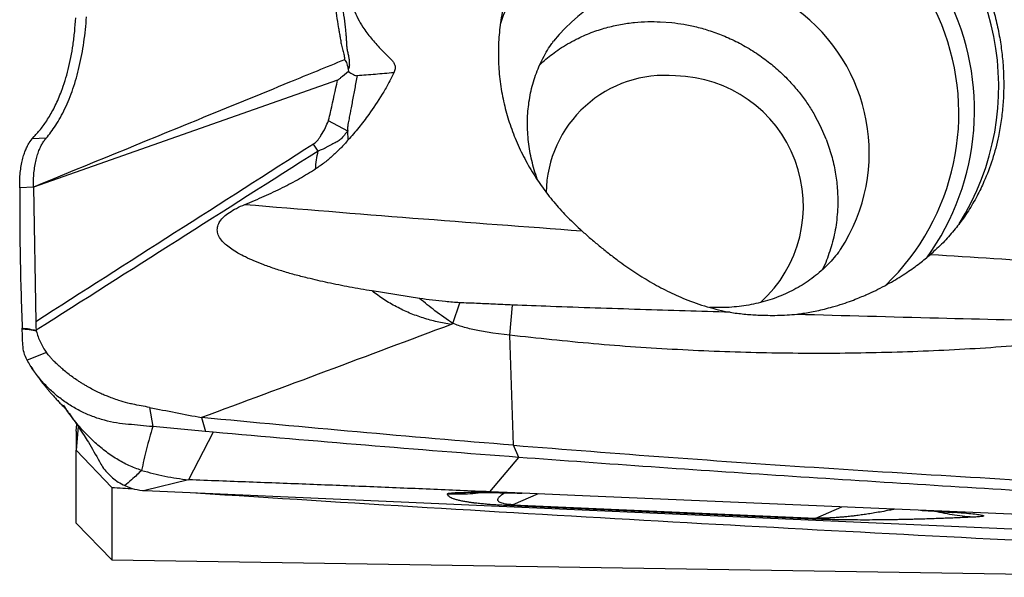
# Model space of a CAD drawing. Units: millimetres. Extents: x 5 to 292, y 5 to 205.
# Drawn here: x 53 to 61, y 151 to 156 of the extents above; entities that cross this region are included whole.
import ezdxf

# ---------------------------------------------------------------- set-up
doc = ezdxf.new("R2010")
doc.units = ezdxf.units.MM

msp = doc.modelspace()

# ---------------------------------------------------------------- linework, layer by layer
at = {"color": 7, "linetype": 'Continuous', "lineweight": 30}
for p, q in [((58.3002, 155.5532), (58.3885, 155.5465)), ((55.8815, 155.1816), (55.8832, 155.1662)), ((55.7983, 155.0991), (53.4412, 154.2701)), ((55.8771, 154.7043), (55.7276, 154.7841)), ((59.5416, 154.7439), (59.4954, 154.8313)), ((55.8797, 154.6358), (55.8771, 154.7043)), ((59.5853, 154.6432), (59.5416, 154.7439)), ((53.4078, 154.6129), (53.4315, 154.645)), ((53.4315, 154.645), (53.4466, 154.6616)), ((55.6478, 154.5498), (55.6129, 154.6043)), ((53.4412, 154.2699), (53.3347, 154.2636)), ((53.4413, 154.2699), (53.4587, 153.2254)), ((59.5822, 153.6849), (59.5568, 153.63)), ((56.4348, 153.4061), (56.0656, 153.4644)), ((56.6923, 153.2121), (56.7459, 153.3728)), ((57.133, 153.1209), (57.1558, 153.3547)), ((53.4587, 153.2254), (53.4599, 153.1849)), ((53.4599, 153.1849), (53.4618, 153.1594)), ((53.462, 153.159), (53.463, 153.1538)), ((57.133, 153.1209), (57.0016, 153.1372)), ((57.1613, 152.267), (57.133, 153.1209)), ((53.5423, 152.9864), (53.3919, 152.9274)), ((54.342, 152.5606), (54.3655, 152.4116)), ((53.7724, 152.376), (53.7764, 152.4299)), ((54.7442, 152.4821), (54.7736, 152.3741)), ((53.7885, 152.4123), (53.7724, 152.2281)), ((53.7724, 152.376), (53.7724, 152.2281)), ((54.7736, 152.3741), (54.3655, 152.4116)), ((54.8345, 152.3686), (54.644, 151.9989)), ((54.8345, 152.3686), (54.7736, 152.3741)), ((57.2032, 152.173), (57.1613, 152.267)), ((53.7724, 152.2281), (54.0489, 151.9407)), ((53.7724, 151.6632), (53.7724, 152.2281)), ((56.98, 151.906), (57.2032, 152.173)), ((54.644, 151.9989), (54.3059, 151.9154)), ((54.0489, 151.9407), (54.0489, 151.3779)), ((54.3059, 151.9154), (62.0749, 151.5731)), ((57.1136, 151.9002), (56.98, 151.906)), ((57.696, 151.8752), (57.1136, 151.9002)), ((57.1331, 151.7983), (57.1583, 151.8055)), ((57.1583, 151.8055), (59.5055, 151.7021)), ((60.054, 151.7737), (57.696, 151.8752)), ((59.4802, 151.6949), (57.1331, 151.7983)), ((60.4826, 151.7553), (60.054, 151.7737)), ((63.0746, 151.6438), (60.4826, 151.7553)), ((53.7724, 151.6632), (54.0489, 151.3779)), ((54.0489, 151.3779), (62.7489, 151.2426))]:
    msp.add_line(p, q, dxfattribs=at)
at = {"color": 8, "linetype": 'Continuous', "lineweight": 30}
for p, q in [((57.3541, 151.8899), (57.1583, 151.8055)), ((59.5055, 151.7021), (59.7064, 151.7887))]:
    msp.add_line(p, q, dxfattribs=at)
at = {"color": 7, "linetype": 'Continuous', "lineweight": 30, "flags": 128}
msp.add_lwpolyline([(53.5397, 154.6499), (53.4856, 154.6474), (53.4315, 154.645)], dxfattribs=at)
at = {"color": 7, "linetype": 'Continuous', "lineweight": 30}
for centre, radius, start, end in [((58.9171, 155.05), 2.0061, 327.90552, 140.90201), ((58.7812, 154.8667), 1.9549, 324.1657, 89.23941), ((58.6657, 154.9991), 1.6932, 86.36893, 161.61776), ((58.7663, 154.8409), 1.848, 313.94619, 89.7962), ((58.3382, 154.2142), 0.923, 85.0506, 179.14052), ((58.3989, 154.1233), 1.0106, 312.15846, 88.92678), ((59.4663, 151.7914), 0.0975, 278.20227, 293.66338)]:
    msp.add_arc(centre, radius, start, end, dxfattribs=at)
at = {"color": 8, "linetype": 'Continuous', "lineweight": 30}
msp.add_arc((58.5428, 154.5364), 1.3769, 326.95631, 141.01219, dxfattribs=at)
at = {"color": 7, "linetype": 'Continuous', "lineweight": 30}
for start_param, end_param in [(4.705237, 4.707121), (4.712493, 4.79234)]:
    msp.add_ellipse((55.8654, 170.0242), major_axis=(89.7704, -5.8169), ratio=0.201911, start_param=start_param, end_param=end_param, dxfattribs=at)
for points, knots in [([(57.6638, 156.6633), (57.6248, 156.626), (57.5468, 156.5515), (57.4411, 156.4274), (57.345, 156.2948), (57.2611, 156.1548), (57.1906, 156.0101), (57.133, 155.8604), (57.0889, 155.7053), (57.0595, 155.5491), (57.0448, 155.3947), (57.0437, 155.2418), (57.0564, 155.0884), (57.0828, 154.937), (57.1221, 154.7901), (57.1738, 154.6471), (57.2382, 154.5074), (57.3128, 154.3759), (57.3953, 154.2539), (57.4847, 154.1406), (57.5828, 154.032), (57.6554, 153.9647), (57.6917, 153.931)], [0, 0, 0, 0, 0.050943, 0.101885, 0.15426, 0.206634, 0.257597, 0.308559, 0.361096, 0.413632, 0.463065, 0.512499, 0.563382, 0.614267, 0.663559, 0.712853, 0.76347, 0.814088, 0.860065, 0.906042, 0.953021, 1, 1, 1, 1]), ([(60.4025, 156.5274), (60.4469, 156.4747), (60.5357, 156.3695), (60.6291, 156.2269), (60.6939, 156.1131), (60.7349, 156.0334), (60.77, 155.9581), (60.7999, 155.8876), (60.8263, 155.8192), (60.8502, 155.7512), (60.8719, 155.6821), (60.8911, 155.6135), (60.9077, 155.5456), (60.922, 155.4784), (60.9379, 155.3906), (60.9523, 155.2831), (60.9615, 155.1574), (60.9632, 155.0333), (60.9576, 154.9097), (60.9441, 154.7857), (60.919, 154.6426), (60.877, 154.4827), (60.8266, 154.3491), (60.7838, 154.2565), (60.7553, 154.2003), (60.7236, 154.1435), (60.6884, 154.0861), (60.6405, 154.0147), (60.5761, 153.9307), (60.4916, 153.8357), (60.4274, 153.7774), (60.3945, 153.7475)], [0, 0, 0, 0, 0.063996, 0.127989, 0.157671, 0.185346, 0.211013, 0.234673, 0.256327, 0.279122, 0.301571, 0.323676, 0.345438, 0.36686, 0.387941, 0.429084, 0.468886, 0.507363, 0.547556, 0.588005, 0.628726, 0.690341, 0.752667, 0.773484, 0.795168, 0.817719, 0.841141, 0.865435, 0.907859, 0.952712, 1, 1, 1, 1]), ([(55.7792, 155.777), (55.7797, 155.7469), (55.7807, 155.6866), (55.7905, 155.5987), (55.801, 155.5294), (55.8106, 155.4776), (55.8165, 155.4423), (55.8231, 155.4072), (55.8273, 155.3702), (55.8402, 155.3323), (55.8511, 155.2937), (55.8515, 155.2695), (55.8517, 155.2579)], [0, 0, 0, 0, 0.162443, 0.325517, 0.490096, 0.559652, 0.628742, 0.699154, 0.769688, 0.852298, 0.928974, 1, 1, 1, 1]), ([(55.8225, 155.7717), (55.8266, 155.7399), (55.8349, 155.6754), (55.8492, 155.5813), (55.8574, 155.5127), (55.8621, 155.469), (55.8638, 155.4495), (55.8653, 155.4306), (55.8665, 155.4113), (55.8676, 155.3917), (55.8682, 155.3697), (55.8706, 155.3437), (55.877, 155.3136), (55.8828, 155.2886), (55.8859, 155.2723), (55.887, 155.2657), (55.8874, 155.2628), (55.8876, 155.2614), (55.8877, 155.2608), (55.8877, 155.2604), (55.8877, 155.2603), (55.8877, 155.2602), (55.8877, 155.2602), (55.8877, 155.2601), (55.8878, 155.2599), (55.8879, 155.2585), (55.8882, 155.2538), (55.8888, 155.244), (55.8894, 155.2306), (55.89, 155.2168), (55.8895, 155.2045), (55.8864, 155.1932), (55.8832, 155.1857), (55.8815, 155.1816)], [0, 0, 0, 0, 0.15033, 0.303787, 0.459219, 0.495373, 0.527459, 0.560292, 0.59391, 0.628369, 0.663719, 0.711578, 0.766476, 0.821406, 0.842765, 0.851922, 0.85612, 0.858124, 0.859103, 0.859587, 0.859827, 0.859946, 0.860006, 0.860036, 0.860066, 0.860978, 0.867536, 0.88522, 0.913144, 0.93729, 0.95614, 0.975716, 1, 1, 1, 1]), ([(55.916, 155.7393), (55.9159, 155.7241), (55.9157, 155.6937), (55.9291, 155.6391), (55.9543, 155.5775), (55.9988, 155.5024), (56.0576, 155.4239), (56.1227, 155.3515), (56.1798, 155.2955), (56.218, 155.2589), (56.2404, 155.2285), (56.2464, 155.2005), (56.2428, 155.1765), (56.237, 155.1626), (56.2349, 155.1576)], [0, 0, 0, 0, 0.067128, 0.134503, 0.244396, 0.354579, 0.509118, 0.663814, 0.769231, 0.850046, 0.889246, 0.92887, 0.974523, 1, 1, 1, 1]), ([(53.4466, 154.6616), (53.4653, 154.6822), (53.503, 154.7237), (53.5588, 154.8048), (53.6115, 154.9005), (53.654, 154.9993), (53.6867, 155.095), (53.7113, 155.1828), (53.7322, 155.2762), (53.7489, 155.3746), (53.7618, 155.4773), (53.7667, 155.5482), (53.7691, 155.5838)], [0, 0, 0, 0, 0.124145, 0.249652, 0.375372, 0.500639, 0.583818, 0.666755, 0.749591, 0.832553, 0.915912, 1, 1, 1, 1]), ([(53.5397, 154.6499), (53.552, 154.6646), (53.5764, 154.6939), (53.6139, 154.7484), (53.6505, 154.8096), (53.6853, 154.8777), (53.7179, 154.9519), (53.7476, 155.0316), (53.7741, 155.1162), (53.7971, 155.2051), (53.8166, 155.2977), (53.8325, 155.3933), (53.8449, 155.4912), (53.8503, 155.5581), (53.853, 155.5914)], [0, 0, 0, 0, 0.091736, 0.182354, 0.271427, 0.358748, 0.44422, 0.527843, 0.609707, 0.689971, 0.768858, 0.846631, 0.923579, 1, 1, 1, 1]), ([(57.3683, 155.2224), (57.3832, 155.2359), (57.414, 155.2638), (57.4645, 155.3039), (57.5204, 155.3436), (57.5819, 155.3821), (57.6627, 155.4261), (57.7619, 155.4698), (57.8775, 155.5077), (57.9901, 155.5336), (58.0984, 155.5488), (58.2012, 155.5556), (58.268, 155.554), (58.3002, 155.5532)], [0, 0, 0, 0, 0.060601, 0.125545, 0.194297, 0.266856, 0.343222, 0.469673, 0.589328, 0.702186, 0.80825, 0.907521, 1, 1, 1, 1]), ([(58.3885, 155.5465), (58.4195, 155.5426), (58.4841, 155.5345), (58.5843, 155.5132), (58.6908, 155.4828), (58.8024, 155.4411), (58.9178, 155.3867), (59.0311, 155.3205), (59.1368, 155.2452), (59.2307, 155.1651), (59.3128, 155.0824), (59.3837, 154.9985), (59.4446, 154.9154), (59.4788, 154.8587), (59.4954, 154.8313)], [0, 0, 0, 0, 0.06924, 0.144369, 0.225389, 0.312301, 0.405105, 0.503801, 0.598358, 0.688172, 0.773244, 0.853572, 0.929157, 1, 1, 1, 1]), ([(57.3495, 154.3248), (57.3486, 154.327), (57.3384, 154.3531), (57.3229, 154.4037), (57.3033, 154.4764), (57.2884, 154.5494), (57.2778, 154.6226), (57.2715, 154.6958), (57.2697, 154.7686), (57.2722, 154.8409), (57.2792, 154.9126), (57.2907, 154.9834), (57.3066, 155.0532), (57.3271, 155.1216), (57.3521, 155.1886), (57.3816, 155.2538), (57.4158, 155.3169), (57.4463, 155.3665), (57.4669, 155.394), (57.4731, 155.4022)], [0, 0, 0, 0, 0.005581, 0.065452, 0.125728, 0.186463, 0.247717, 0.309552, 0.372033, 0.435223, 0.49918, 0.563958, 0.629594, 0.696107, 0.763483, 0.831674, 0.900581, 0.970056, 1, 1, 1, 1]), ([(55.8517, 155.2579), (55.7101, 155.1998), (55.331, 155.0441), (54.528, 154.7158), (53.865, 154.4439), (53.4412, 154.2701)], [0, 0, 0, 0, 0.176929, 0.473904, 1, 1, 1, 1]), ([(55.8517, 155.2579), (55.8553, 155.2536), (55.8635, 155.2441), (55.8746, 155.2186), (55.8786, 155.1968), (55.8815, 155.1816)], [0, 0, 0, 0, 0.195681, 0.4353881, 1, 1, 1, 1]), ([(55.8832, 155.1662), (55.863, 155.1497), (55.8374, 155.1288), (55.8096, 155.107), (55.8019, 155.1014), (55.7994, 155.0997), (55.7986, 155.0993), (55.7983, 155.0991)], [0, 0, 0, 0, 0.725747, 0.919247, 0.973668, 0.990326, 1, 1, 1, 1]), ([(55.8832, 155.1662), (55.8956, 155.1581), (55.9132, 155.1467), (55.936, 155.1355), (55.946, 155.1347), (55.9503, 155.1344)], [0, 0, 0, 0, 0.573837, 0.814086, 1, 1, 1, 1]), ([(55.7276, 154.7841), (55.7277, 154.7843), (55.7286, 154.7861), (55.7302, 154.7934), (55.7372, 154.8198), (55.7596, 154.9232), (55.7811, 155.0211), (55.7983, 155.0991)], [0, 0, 0, 0, 0.0020312, 0.0193311, 0.0687926, 0.258329, 1, 1, 1, 1]), ([(55.9503, 155.1344), (55.9472, 155.1178), (55.941, 155.0846), (55.9316, 155.0349), (55.9223, 154.9852), (55.913, 154.9355), (55.9043, 154.889), (55.8959, 154.8441), (55.8877, 154.8012), (55.8798, 154.7624), (55.8756, 154.7302), (55.8766, 154.7122), (55.8771, 154.7043)], [0, 0, 0, 0, 0.116183, 0.232301, 0.348357, 0.464352, 0.580288, 0.673905, 0.779403, 0.881249, 0.947767, 1, 1, 1, 1]), ([(56.2349, 155.1576), (56.2207, 155.129), (56.1922, 155.0716), (56.1285, 154.9623), (56.0517, 154.8488), (55.9643, 154.7305), (55.9079, 154.6674), (55.8797, 154.6358)], [0, 0, 0, 0, 0.14762, 0.295628, 0.590969, 0.795172, 1, 1, 1, 1]), ([(56.2349, 155.1576), (56.1868, 155.1532), (56.0905, 155.1444), (55.9971, 155.1377), (55.9503, 155.1344)], [0, 0, 0, 0, 0.498748, 1, 1, 1, 1]), ([(55.6129, 154.6043), (55.6224, 154.6119), (55.6347, 154.6218), (55.6472, 154.6375), (55.6546, 154.6473), (55.662, 154.6582), (55.6794, 154.6858), (55.7035, 154.7265), (55.7202, 154.7664), (55.7276, 154.7841)], [0, 0, 0, 0, 0.172525, 0.225637, 0.282934, 0.344502, 0.410403, 0.738736, 1, 1, 1, 1]), ([(55.8768, 154.7042), (55.8706, 154.6969), (55.8552, 154.6789), (55.8334, 154.6495), (55.8037, 154.6257), (55.7761, 154.6123), (55.7524, 154.6011), (55.7328, 154.5905), (55.7174, 154.5813), (55.7074, 154.5755), (55.7036, 154.5733), (55.702, 154.5724), (55.7013, 154.572), (55.7009, 154.5718), (55.7008, 154.5717), (55.7007, 154.5717), (55.7006, 154.5717), (55.7006, 154.5717), (55.7006, 154.5717), (55.7005, 154.5716), (55.6991, 154.5711), (55.6945, 154.569), (55.6844, 154.565), (55.6682, 154.5583), (55.6552, 154.5529), (55.6477, 154.5498)], [0, 0, 0, 0, 0.10106, 0.252147, 0.381921, 0.506669, 0.58278, 0.663965, 0.745765, 0.775322, 0.78726, 0.79252, 0.79497, 0.796153, 0.796734, 0.79702, 0.797163, 0.797234, 0.797269, 0.797306, 0.798942, 0.812679, 0.851603, 0.914057, 1, 1, 1, 1]), ([(53.5164, 154.6191), (53.5194, 154.6236), (53.5259, 154.6333), (53.5349, 154.6441), (53.5397, 154.6499)], [0, 0, 0, 0, 0.458234, 1, 1, 1, 1]), ([(55.8797, 154.6359), (55.8612, 154.6148), (55.8241, 154.5726), (55.7635, 154.514), (55.6989, 154.459), (55.6515, 154.427), (55.6277, 154.411)], [0, 0, 0, 0, 0.247977, 0.496537, 0.747611, 1, 1, 1, 1]), ([(59.5853, 154.6432), (59.6003, 154.6008), (59.63, 154.5168), (59.6582, 154.3884), (59.6743, 154.2616), (59.6782, 154.124), (59.6658, 153.9779), (59.6348, 153.826), (59.5996, 153.7315), (59.5822, 153.6849)], [0, 0, 0, 0, 0.134477, 0.266251, 0.39532, 0.521688, 0.685928, 0.845366, 1, 1, 1, 1]), ([(53.3347, 154.2636), (53.3346, 154.2843), (53.3346, 154.3258), (53.3391, 154.3835), (53.3463, 154.4365), (53.3562, 154.4841), (53.3682, 154.5259), (53.3814, 154.5613), (53.395, 154.5911), (53.4035, 154.6056), (53.4078, 154.6129)], [0, 0, 0, 0, 0.125314, 0.249962, 0.374568, 0.499382, 0.624459, 0.749809, 0.875159, 1, 1, 1, 1]), ([(53.4411, 154.2701), (53.441, 154.2893), (53.4409, 154.328), (53.4448, 154.3828), (53.4516, 154.4346), (53.4613, 154.4825), (53.4734, 154.5258), (53.4873, 154.5635), (53.5022, 154.5957), (53.5117, 154.6113), (53.5164, 154.6191)], [0, 0, 0, 0, 0.115449, 0.23291, 0.353023, 0.476271, 0.602872, 0.732732, 0.86539, 1, 1, 1, 1]), ([(55.6129, 154.6043), (55.2538, 154.3743), (54.5356, 153.9144), (53.8176, 153.4552), (53.4586, 153.2257)], [0, 0, 0, 0, 0.500031, 1, 1, 1, 1]), ([(55.6478, 154.5498), (55.2836, 154.3179), (54.555, 153.8539), (53.8264, 153.3907), (53.462, 153.159)], [0, 0, 0, 0, 0.499727, 1, 1, 1, 1]), ([(55.6277, 154.411), (55.63, 154.4344), (55.6346, 154.4811), (55.6434, 154.5269), (55.6478, 154.5498)], [0, 0, 0, 0, 0.499774, 1, 1, 1, 1]), ([(55.0805, 154.1355), (55.1308, 154.1565), (55.2293, 154.1974), (55.3706, 154.2648), (55.5033, 154.3347), (55.5868, 154.3859), (55.6277, 154.411)], [0, 0, 0, 0, 0.266286, 0.520993, 0.765075, 1, 1, 1, 1]), ([(53.3347, 154.2636), (53.3349, 154.0822), (53.3353, 153.7191), (53.3476, 153.3567), (53.3538, 153.1753)], [0, 0, 0, 0, 0.499356, 1, 1, 1, 1]), ([(56.0656, 153.4643), (56.0073, 153.4742), (55.8929, 153.4935), (55.7265, 153.527), (55.6015, 153.5557), (55.5153, 153.5772), (55.4649, 153.5905), (55.4155, 153.6045), (55.3669, 153.6191), (55.3193, 153.6343), (55.2727, 153.6503), (55.2164, 153.6707), (55.1533, 153.6958), (55.0865, 153.7261), (55.0288, 153.7564), (54.9799, 153.7867), (54.9393, 153.8168), (54.9043, 153.8496), (54.8774, 153.8867), (54.8641, 153.9293), (54.8682, 153.9703), (54.8871, 154.0079), (54.9185, 154.043), (54.9618, 154.0763), (55.0166, 154.1081), (55.0582, 154.126), (55.0805, 154.1355)], [0, 0, 0, 0, 0.106852, 0.209171, 0.306672, 0.338443, 0.369814, 0.400749, 0.431234, 0.461256, 0.490805, 0.519874, 0.568882, 0.612461, 0.650929, 0.684633, 0.713975, 0.73939, 0.767721, 0.79183, 0.81534, 0.841485, 0.872261, 0.908652, 0.951138, 1, 1, 1, 1]), ([(55.0805, 154.1355), (55.5141, 154.1), (56.3817, 154.0289), (57.255, 153.9637), (57.6919, 153.9312)], [0, 0, 0, 0, 0.4997965, 1, 1, 1, 1]), ([(57.6917, 153.9311), (57.7138, 153.9115), (57.7581, 153.8724), (57.8272, 153.8141), (57.8984, 153.7568), (57.9873, 153.6889), (58.0947, 153.6134), (58.2227, 153.5335), (58.3554, 153.4619), (58.5022, 153.3958), (58.6632, 153.3376), (58.7814, 153.3118), (58.8408, 153.2988)], [0, 0, 0, 0, 0.0664, 0.132813, 0.200674, 0.268543, 0.380436, 0.492361, 0.607274, 0.722193, 0.860448, 1, 1, 1, 1]), ([(59.6965, 153.7859), (59.6917, 153.7791), (59.673, 153.7524), (59.6364, 153.7091), (59.5866, 153.6562), (59.5329, 153.607), (59.4758, 153.5614), (59.4156, 153.5198), (59.3526, 153.4823), (59.2871, 153.4489), (59.2193, 153.4196), (59.1494, 153.3947), (59.0778, 153.374), (59.0046, 153.3576), (58.9301, 153.3455), (58.8545, 153.3378), (58.7796, 153.3345), (58.7267, 153.3351), (58.6947, 153.3364), (58.687, 153.3369), (58.6822, 153.3371)], [0, 0, 0, 0, 0.023721, 0.092226, 0.160605, 0.228612, 0.296046, 0.362757, 0.428644, 0.493661, 0.5578, 0.621083, 0.683555, 0.745273, 0.806301, 0.866706, 0.926552, 0.982357, 0.989045, 1, 1, 1, 1]), ([(59.3582, 153.2842), (59.3742, 153.2863), (59.4077, 153.2908), (59.4596, 153.2996), (59.5152, 153.3106), (59.5743, 153.3242), (59.6415, 153.3421), (59.7116, 153.3636), (59.7794, 153.3873), (59.8359, 153.4092), (59.8748, 153.4255), (59.8995, 153.4363), (59.913, 153.4424), (59.9249, 153.4478), (59.9353, 153.4526), (59.9441, 153.4568), (59.9973, 153.482), (60.0888, 153.5299), (60.2085, 153.6045), (60.31, 153.6769), (60.3674, 153.7249), (60.3945, 153.7475)], [0, 0, 0, 0, 0.041313, 0.085993, 0.134046, 0.185473, 0.24028, 0.311011, 0.371883, 0.423467, 0.465764, 0.479839, 0.492481, 0.50369, 0.513465, 0.521806, 0.528715, 0.665001, 0.788726, 0.900235, 1, 1, 1, 1]), ([(60.3945, 153.7475), (60.7225, 153.7271), (61.3788, 153.6863), (62.0376, 153.649), (62.3671, 153.6303)], [0, 0, 0, 0, 0.499875, 1, 1, 1, 1]), ([(56.6799, 153.2049), (56.6433, 153.2111), (56.5703, 153.2235), (56.4622, 153.2535), (56.3563, 153.2916), (56.2542, 153.34), (56.1563, 153.3969), (56.0959, 153.4419), (56.0656, 153.4643)], [0, 0, 0, 0, 0.1672, 0.334208, 0.500976, 0.667536, 0.833932, 1, 1, 1, 1]), ([(56.7459, 153.3729), (56.7087, 153.3757), (56.638, 153.3811), (56.5343, 153.3923), (56.4679, 153.4015), (56.4348, 153.4061)], [0, 0, 0, 0, 0.356436, 0.678112, 1, 1, 1, 1]), ([(56.6923, 153.2121), (56.6456, 153.2442), (56.5569, 153.3051), (56.474, 153.3737), (56.4348, 153.4061)], [0, 0, 0, 0, 0.526957, 1, 1, 1, 1]), ([(57.1557, 153.3547), (57.1051, 153.3572), (57.0114, 153.3617), (56.8748, 153.3679), (56.7889, 153.3712), (56.7459, 153.3729)], [0, 0, 0, 0, 0.371023, 0.685508, 1, 1, 1, 1]), ([(58.8408, 153.2989), (58.6085, 153.3059), (58.1439, 153.3198), (57.5826, 153.3389), (57.2535, 153.3511), (57.1557, 153.3547)], [0, 0, 0, 0, 0.412783, 0.825595, 1, 1, 1, 1]), ([(58.8408, 153.2988), (58.8769, 153.2939), (58.9491, 153.284), (59.0212, 153.2796), (59.0573, 153.2774)], [0, 0, 0, 0, 0.4991944, 1, 1, 1, 1]), ([(59.0573, 153.2774), (59.1076, 153.2758), (59.2087, 153.2727), (59.3081, 153.2803), (59.3582, 153.2842)], [0, 0, 0, 0, 0.496617, 1, 1, 1, 1]), ([(59.3582, 153.2843), (59.7243, 153.2744), (60.4287, 153.2555), (61.1358, 153.238), (61.4753, 153.2296)], [0, 0, 0, 0, 0.519786, 1, 1, 1, 1]), ([(56.6799, 153.2049), (56.356, 153.0833), (55.7083, 152.84), (55.0655, 152.6014), (54.7442, 152.4821)], [0, 0, 0, 0, 0.5000164, 1, 1, 1, 1]), ([(56.6923, 153.2121), (56.69, 153.2103), (56.6864, 153.2074), (56.6817, 153.2056), (56.6799, 153.2049)], [0, 0, 0, 0, 0.604606, 1, 1, 1, 1]), ([(57.0016, 153.1372), (56.9628, 153.1432), (56.8893, 153.1545), (56.7853, 153.1787), (56.722, 153.2014), (56.6923, 153.2121)], [0, 0, 0, 0, 0.373103, 0.705362, 1, 1, 1, 1]), ([(53.3538, 153.1753), (53.3579, 153.1748), (53.368, 153.1736), (53.3833, 153.173), (53.3997, 153.1713), (53.4255, 153.1666), (53.4462, 153.1625), (53.4618, 153.1594)], [0, 0, 0, 0, 0.112002, 0.27917, 0.418716, 0.562362, 1, 1, 1, 1]), ([(53.3542, 153.168), (53.3541, 153.1692), (53.354, 153.1716), (53.3539, 153.174), (53.3538, 153.1752)], [0, 0, 0, 0, 0.499921, 1, 1, 1, 1]), ([(53.3919, 152.9274), (53.3827, 152.9466), (53.3644, 152.985), (53.3573, 153.0673), (53.3554, 153.1279), (53.3542, 153.168)], [0, 0, 0, 0, 0.252979, 0.504592, 1, 1, 1, 1]), ([(53.463, 153.1538), (53.4532, 153.1555), (53.433, 153.159), (53.405, 153.1649), (53.3783, 153.1661), (53.3622, 153.1674), (53.3542, 153.168)], [0, 0, 0, 0, 0.271226, 0.558271, 0.779481, 1, 1, 1, 1]), ([(53.463, 153.1538), (53.4674, 153.1389), (53.4761, 153.1092), (53.4946, 153.0665), (53.5155, 153.0247), (53.5333, 152.9992), (53.5423, 152.9864)], [0, 0, 0, 0, 0.250443, 0.500575, 0.749572, 1, 1, 1, 1]), ([(61.6612, 153.095), (61.4483, 153.0739), (61.0224, 153.0317), (60.3787, 152.9947), (59.7325, 152.9772), (59.0839, 152.9809), (58.434, 153.0058), (57.7833, 153.0501), (57.3498, 153.0973), (57.133, 153.1209)], [0, 0, 0, 0, 0.142804, 0.285637, 0.428492, 0.571362, 0.714241, 0.857123, 1, 1, 1, 1]), ([(54.342, 152.5606), (54.32, 152.5649), (54.2766, 152.5735), (54.2202, 152.5835), (54.1623, 152.5965), (54.1098, 152.6121), (54.0571, 152.6304), (54.0168, 152.6458), (53.9802, 152.6612), (53.9432, 152.6781), (53.9037, 152.698), (53.8688, 152.717), (53.8399, 152.7338), (53.8168, 152.7479), (53.7885, 152.766), (53.7553, 152.7884), (53.7179, 152.8157), (53.6841, 152.8426), (53.655, 152.8682), (53.628, 152.8924), (53.6058, 152.9133), (53.5859, 152.9335), (53.5657, 152.9562), (53.5513, 152.9748), (53.5423, 152.9864)], [0, 0, 0, 0, 0.073806, 0.145809, 0.18912, 0.268847, 0.324503, 0.370877, 0.409266, 0.453234, 0.502596, 0.552182, 0.581421, 0.610406, 0.639117, 0.689536, 0.738969, 0.787421, 0.827678, 0.862664, 0.903366, 0.924824, 0.953362, 1, 1, 1, 1]), ([(54.3655, 152.4116), (54.3343, 152.4146), (54.2717, 152.4205), (54.1779, 152.4292), (54.0839, 152.4383), (53.9905, 152.4593), (53.8989, 152.4893), (53.81, 152.5286), (53.7249, 152.5766), (53.6446, 152.6328), (53.5699, 152.6966), (53.5023, 152.7674), (53.4417, 152.8442), (53.4085, 152.8997), (53.3919, 152.9274)], [0, 0, 0, 0, 0.08339, 0.166781, 0.250126, 0.333446, 0.416767, 0.500087, 0.583407, 0.666727, 0.750045, 0.833365, 0.916682, 1, 1, 1, 1]), ([(53.422, 152.8774), (53.4312, 152.8632), (53.4491, 152.8357), (53.4748, 152.7995), (53.4963, 152.7705), (53.5137, 152.7478), (53.5275, 152.7303), (53.541, 152.7137), (53.5557, 152.6961), (53.5725, 152.6763), (53.5915, 152.6547), (53.6126, 152.6313), (53.6358, 152.6064), (53.6612, 152.5798), (53.6826, 152.5576), (53.6975, 152.5424), (53.7064, 152.5331), (53.7101, 152.5292), (53.7096, 152.5298), (53.7096, 152.5299)], [0, 0, 0, 0, 0.070756, 0.137495, 0.190657, 0.230163, 0.266367, 0.301131, 0.34145, 0.387385, 0.440513, 0.501637, 0.570774, 0.643925, 0.739265, 0.832489, 0.917223, 0.991295, 1, 1, 1, 1]), ([(54.2795, 152.0724), (54.2466, 152.0839), (54.18, 152.1072), (54.0851, 152.1595), (53.9939, 152.2224), (53.9074, 152.296), (53.8256, 152.3779), (53.7512, 152.4679), (53.7015, 152.5351), (53.6792, 152.5732), (53.6765, 152.5777)], [0, 0, 0, 0, 0.132437, 0.267665, 0.405591, 0.546238, 0.689465, 0.834587, 0.980525, 1, 1, 1, 1]), ([(53.7177, 152.5151), (53.742, 152.4804), (53.7792, 152.4271), (53.8287, 152.3516), (53.8841, 152.2644), (53.9242, 152.1922), (53.9527, 152.1408)], [0, 0, 0, 0, 0.3485248, 0.5340615, 0.6677564, 1, 1, 1, 1]), ([(54.342, 152.5606), (54.409, 152.5473), (54.543, 152.5208), (54.6771, 152.495), (54.7442, 152.4821)], [0, 0, 0, 0, 0.499969, 1, 1, 1, 1]), ([(57.1613, 152.267), (56.7572, 152.3009), (55.9489, 152.3686), (55.1458, 152.4442), (54.7442, 152.4821)], [0, 0, 0, 0, 0.5, 1, 1, 1, 1]), ([(54.3655, 152.4116), (54.3487, 152.3537), (54.3148, 152.2373), (54.2913, 152.1275), (54.2795, 152.0724)], [0, 0, 0, 0, 0.497809, 1, 1, 1, 1]), ([(57.2032, 152.173), (56.807, 152.2036), (56.0149, 152.2648), (55.2279, 152.334), (54.8345, 152.3686)], [0, 0, 0, 0, 0.500119, 1, 1, 1, 1]), ([(57.1613, 152.267), (57.5615, 152.2357), (58.3619, 152.1729), (59.5684, 152.0897), (60.7788, 152.0146), (61.9929, 151.9478), (62.8052, 151.9105), (63.2113, 151.8919)], [0, 0, 0, 0, 0.199972, 0.399986, 0.600014, 0.800028, 1, 1, 1, 1]), ([(53.9531, 152.141), (53.9608, 152.1271), (53.9778, 152.0966), (54.0116, 152.0544), (54.0522, 152.0147), (54.098, 151.9805), (54.1317, 151.9631), (54.1488, 151.9543)], [0, 0, 0, 0, 0.174557, 0.382984, 0.587215, 0.791484, 1, 1, 1, 1]), ([(63.4129, 151.792), (63.0652, 151.8076), (62.37, 151.8387), (61.3305, 151.8988), (60.2937, 151.963), (59.2601, 152.0288), (58.2295, 152.0974), (57.5453, 152.1478), (57.2032, 152.173)], [0, 0, 0, 0, 0.166678, 0.333345, 0.500005, 0.666661, 0.833322, 1, 1, 1, 1]), ([(54.2795, 152.0724), (54.2679, 152.0609), (54.2446, 152.038), (54.2033, 151.9999), (54.1669, 151.9695), (54.1488, 151.9543)], [0, 0, 0, 0, 0.332449, 0.666519, 1, 1, 1, 1]), ([(54.2795, 152.0724), (54.3391, 152.0558), (54.4592, 152.0226), (54.5822, 152.0068), (54.644, 151.9989)], [0, 0, 0, 0, 0.49655, 1, 1, 1, 1]), ([(56.98, 151.906), (56.8254, 151.9126), (56.5165, 151.9258), (56.0503, 151.9449), (55.5829, 151.9635), (55.114, 151.9815), (54.8008, 151.9931), (54.644, 151.9989)], [0, 0, 0, 0, 0.200297, 0.400205, 0.599966, 0.799817, 1, 1, 1, 1]), ([(54.1488, 151.9543), (54.1742, 151.9439), (54.225, 151.9231), (54.2789, 151.918), (54.3059, 151.9154)], [0, 0, 0, 0, 0.500047, 1, 1, 1, 1]), ([(56.6511, 151.8907), (56.6528, 151.8921), (56.656, 151.8947), (56.6804, 151.8977), (56.7192, 151.9001), (56.7735, 151.9018), (56.8407, 151.9026), (56.9206, 151.9027), (57.0114, 151.902), (57.0792, 151.9008), (57.1136, 151.9002)], [0, 0, 0, 0, 0.124712, 0.246673, 0.368417, 0.492495, 0.618813, 0.743876, 0.870143, 1, 1, 1, 1]), ([(57.1331, 151.7983), (57.1165, 151.799), (57.0826, 151.8006), (57.0356, 151.8034), (56.9912, 151.8064), (56.9478, 151.8098), (56.9059, 151.8137), (56.877, 151.8169), (56.8584, 151.8191), (56.8486, 151.8204), (56.839, 151.8216), (56.8296, 151.8229), (56.8204, 151.8242), (56.8013, 151.8271), (56.7746, 151.8316), (56.7444, 151.8378), (56.7182, 151.8445), (56.6962, 151.8516), (56.6764, 151.8598), (56.661, 151.8693), (56.6515, 151.8799), (56.6513, 151.887), (56.6511, 151.8907)], [0, 0, 0, 0, 0.023581, 0.048082, 0.074426, 0.103361, 0.139535, 0.180243, 0.191711, 0.203524, 0.215687, 0.228205, 0.241083, 0.254324, 0.313284, 0.37875, 0.450899, 0.529862, 0.614798, 0.733677, 0.862041, 1, 1, 1, 1]), ([(56.8852, 151.8993), (56.8854, 151.8993), (56.8858, 151.8993), (56.8935, 151.8995), (56.9077, 151.8997), (56.9307, 151.8999), (56.9644, 151.9), (57.0118, 151.8998), (57.0742, 151.8992), (57.1248, 151.8983), (57.1518, 151.8979)], [0, 0, 0, 0, 0.0597031, 0.141766, 0.2317649, 0.3372465, 0.4660968, 0.6190882, 0.7968097, 1, 1, 1, 1]), ([(57.1472, 151.898), (57.1616, 151.8976), (57.1869, 151.8971), (57.2147, 151.8958), (57.2267, 151.8953)], [0, 0, 0, 0, 0.56685, 1, 1, 1, 1]), ([(60.3171, 151.7624), (60.3253, 151.762), (60.3512, 151.761), (60.3872, 151.7592), (60.4129, 151.7576), (60.4252, 151.7568)], [0, 0, 0, 0, 0.195046, 0.613649, 1, 1, 1, 1]), ([(60.4262, 151.7568), (60.4411, 151.7558), (60.4691, 151.7539), (60.5031, 151.7514), (60.5339, 151.749), (60.557, 151.747), (60.5714, 151.7456), (60.5707, 151.7457), (60.5704, 151.7457)], [0, 0, 0, 0, 0.202971, 0.381386, 0.527397, 0.729988, 0.914057, 1, 1, 1, 1]), ([(60.4826, 151.7553), (60.5071, 151.7536), (60.5556, 151.7504), (60.6194, 151.7454), (60.683, 151.7399), (60.7409, 151.7339), (60.7847, 151.7277), (60.8077, 151.7221), (60.8083, 151.7173), (60.7887, 151.7133), (60.7579, 151.7114), (60.7425, 151.7105)], [0, 0, 0, 0, 0.089895, 0.17819, 0.265897, 0.391106, 0.514752, 0.636504, 0.757631, 0.878288, 1, 1, 1, 1]), ([(60.7425, 151.7105), (60.7037, 151.7087), (60.6287, 151.7051), (60.5123, 151.7004), (60.3977, 151.6964), (60.3052, 151.6937), (60.2368, 151.6919), (60.1933, 151.6909), (60.1504, 151.6901), (60.1082, 151.6893), (60.0665, 151.6887), (60.0253, 151.6881), (59.9848, 151.6877), (59.9286, 151.6873), (59.8568, 151.6872), (59.7675, 151.6876), (59.6886, 151.6887), (59.6236, 151.69), (59.5728, 151.6914), (59.5256, 151.693), (59.4952, 151.6942), (59.4802, 151.6949)], [0, 0, 0, 0, 0.132024, 0.255364, 0.370112, 0.476672, 0.516025, 0.553745, 0.589845, 0.624341, 0.657249, 0.688588, 0.718381, 0.746655, 0.807953, 0.861298, 0.907533, 0.935566, 0.957945, 0.979202, 1, 1, 1, 1])]:
    msp.add_open_spline(points, degree=3, knots=knots, dxfattribs=at)
at = {"color": 8, "linetype": 'Continuous', "lineweight": 30}
for points, knots in [([(56.6511, 151.8908), (56.7098, 151.8894), (56.7952, 151.8875), (56.88, 151.8968), (56.9065, 151.8997)], [0, 0, 0, 0, 0.687167, 1, 1, 1, 1]), ([(57.1583, 151.8055), (57.1545, 151.8057), (57.1469, 151.806), (57.1319, 151.8071), (57.1146, 151.8088), (57.0973, 151.8114), (57.0799, 151.8149), (57.0645, 151.8197), (57.0521, 151.8258), (57.0432, 151.8335), (57.0404, 151.8412), (57.0411, 151.8488), (57.0438, 151.8554), (57.0486, 151.8626), (57.054, 151.8685), (57.0588, 151.8731), (57.0622, 151.8761), (57.066, 151.8791), (57.0701, 151.8823), (57.0745, 151.8856), (57.0815, 151.8905), (57.0881, 151.8949), (57.0936, 151.8982), (57.0946, 151.8988)], [0, 0, 0, 0, 0.008649, 0.017697, 0.038171, 0.063351, 0.094244, 0.145219, 0.208002, 0.282959, 0.389267, 0.455327, 0.527203, 0.604911, 0.688465, 0.720191, 0.752822, 0.786358, 0.820799, 0.856146, 0.892399, 0.981437, 1, 1, 1, 1]), ([(60.1167, 151.771), (60.1034, 151.7683), (60.0716, 151.7618), (60.0199, 151.7521), (59.9729, 151.744), (59.9378, 151.7383), (59.9143, 151.7346), (59.8912, 151.7311), (59.8686, 151.7279), (59.8464, 151.7248), (59.8247, 151.722), (59.8046, 151.7195), (59.7853, 151.7172), (59.7668, 151.7151), (59.7479, 151.7131), (59.7293, 151.7113), (59.7112, 151.7096), (59.6865, 151.7075), (59.6559, 151.7051), (59.6196, 151.703), (59.5872, 151.7018), (59.5586, 151.7012), (59.535, 151.7012), (59.5174, 151.7016), (59.5094, 151.7019), (59.5055, 151.7021)], [0, 0, 0, 0, 0.094881, 0.227217, 0.346961, 0.395755, 0.4425, 0.487199, 0.529855, 0.57047, 0.60905, 0.645599, 0.674256, 0.705515, 0.735102, 0.763026, 0.789296, 0.813922, 0.865544, 0.908371, 0.938544, 0.963061, 0.98291, 0.991653, 1, 1, 1, 1]), ([(60.425, 151.7576), (60.4771, 151.7461), (60.582, 151.7227), (60.6888, 151.7146), (60.7425, 151.7105)], [0, 0, 0, 0, 0.496633, 1, 1, 1, 1])]:
    msp.add_open_spline(points, degree=3, knots=knots, dxfattribs=at)

doc.saveas('drawing.dxf')
